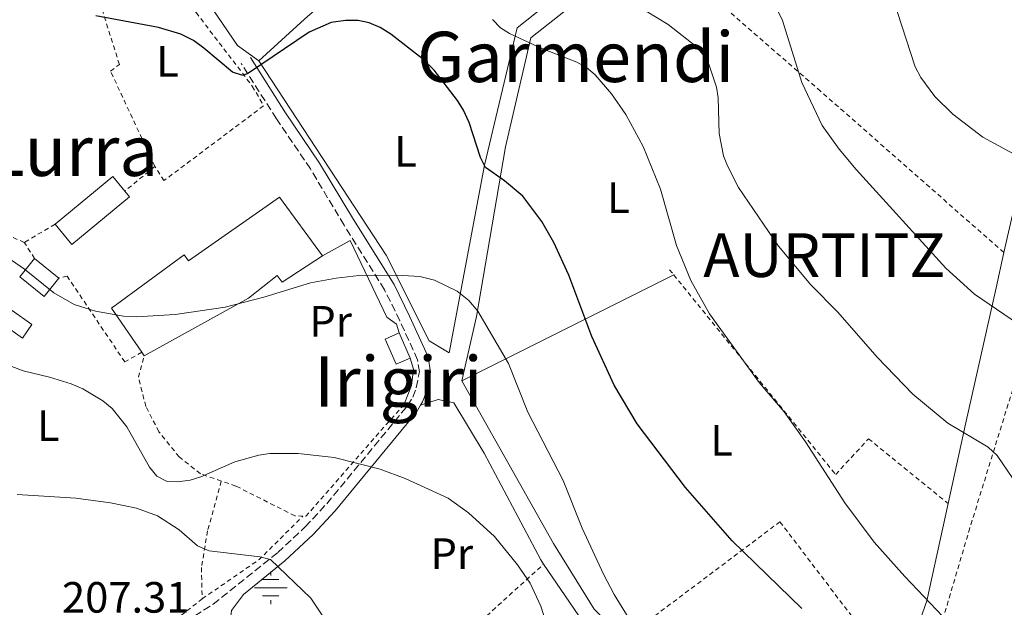
# Model space of a CAD drawing. Units: metres. Extents: x 603338 to 606762, y 4775484 to 4777850.
# Drawn here: x 604247 to 604472, y 4776374 to 4776509 of the extents above; entities that cross this region are included whole.
import ezdxf
from ezdxf.enums import TextEntityAlignment as Align

# ---------------------------------------------------------------- set-up
doc = ezdxf.new("R2010")
doc.units = ezdxf.units.M
doc.header["$MEASUREMENT"] = 0
for name, pattern in [('DGN Style 2', [1.7399219301090239, 1.043953158065414, -0.6959687720436097]), ('DGN Style 3', [2.435890702152634, 1.739921930109024, -0.6959687720436097]), ('DGN Style 5', [1.217945351076317, 0.5219765790327072, -0.6959687720436097])]:
    doc.linetypes.add(name, pattern=pattern)
for name, color, linetype, lineweight in [('Camino', 7, 'DGN Style 3', 0), ('Caseta-cabaña', 1, 'Continuous', 0), ('Cauce permanente (área) no visto', 142, 'DGN Style 5', 0), ('Cota de punto acotado terreno', 7, 'Continuous', 0), ('Curva de nivel directora', 30, 'Continuous', 30), ('Curva de nivel intermedia', 30, 'Continuous', 0), ('Edificio', 1, 'Continuous', 13), ('Etiqueta de uso rústico', 92, 'Continuous', 0), ('Fuente-manantial-naciente', 7, 'Continuous', 0), ('Línea  de muro-pared o tapia', 1, 'Continuous', 13), ('Línea de cambio de uso (parcela vista)', 92, 'Continuous', 0), ('Margen derecho', 7, 'Continuous', 0), ('Tela metálica o alambrada', 7, 'DGN Style 2', 0), ('Texto de Entidad de población', 7, 'Continuous', 0), ('Texto de Área (paraje) menor', 7, 'Continuous', 0)]:
    doc.layers.add(name, color=color, linetype=linetype, lineweight=lineweight)
doc.styles.add('Style-Arial', font='arial.ttf')

# ---------------------------------------------------------------- blocks, each defined once
blk = doc.blocks.new('5NACIE')
at = {"layer": 'Cauce permanente (área) no visto', "color": 4, "linetype": 'Continuous', "lineweight": 0, "flags": 128}
for points in [[(0, 0.2812), (0, 0.375)], [(-0.375, 0), (0.375, 0)], [(-0.1875, 0.1875), (0.1875, 0.1875)], [(-0.1875, -0.1875), (0.1875, -0.1875)], [(0, -0.2812), (0, -0.375)]]:
    blk.add_lwpolyline(points, dxfattribs=at)

msp = doc.modelspace()

# ---------------------------------------------------------------- linework, layer by layer
at = {"layer": 'Camino', "color": 7, "linetype": 'DGN Style 3', "lineweight": 0}
msp.add_polyline3d([(604282.449999999, 4776369.730000001, 206.9700000000011), (604290.7899999984, 4776375.060000001, 206.9700000000011), (604305.5599999985, 4776386.830000003, 211.1799999999931), (604311.8500000006, 4776392.730000001, 212.4199999999983), (604316.7800000014, 4776398.01, 213.3999999999943), (604335.2399999973, 4776420.410000001, 216.9400000000024), (604336.4299999987, 4776422.36, 217.0500000000029), (604337.230000001, 4776424.53, 217.1399999999994), (604337.9499999986, 4776428.140000002, 217.3000000000029), (604337.5399999995, 4776430.890000002, 217.4499999999971), (604333.4699999993, 4776439.850000001, 218.7599999999948), (604329.9699999989, 4776446.930000002, 219.4700000000011), (604320.730000001, 4776461.699999999, 220.4799999999959), (604313.0199999996, 4776474.550000002, 221.6199999999953), (604305.2700000004, 4776486.010000002, 223.4400000000023), (604297.19, 4776498.670000001, 224.2799999999988)], dxfattribs=at)
at = {"layer": 'Caseta-cabaña', "color": 1, "linetype": 'Continuous', "lineweight": 0, "extrusion": (-0.08526616802769553, -0.08017140689462202, 0.9931274974072614), "elevation": -434237.6849135419, "flags": 128}
msp.add_lwpolyline([(-3065902.568552153, 3686634.580392099), (-3065901.795745912, 3686629.204736809), (-3065908.909327593, 3686628.172189012), (-3065909.67528377, 3686633.555079604), (-3065902.568552153, 3686634.580392099)], close=True, dxfattribs=at)
at = {"layer": 'Caseta-cabaña', "color": 1, "linetype": 'Continuous', "lineweight": 0, "extrusion": (-0.08526616802769553, -0.08017140689462202, 0.9931274974072614), "elevation": -434237.684956175, "flags": 128}
msp.add_lwpolyline([(-3065902.568552153, 3686634.580392099), (-3065901.795745912, 3686629.204736809), (-3065908.909327593, 3686628.172189012), (-3065909.67528377, 3686633.555079604)], dxfattribs=at)
at = {"layer": 'Caseta-cabaña', "color": 1, "linetype": 'Continuous', "lineweight": 0, "extrusion": (-0.01305924198660587, 0.01042877078537641, 0.9998603387166838), "elevation": 42142.41814026532, "flags": 128}
msp.add_lwpolyline([(604201.2522570151, 4776274.315473602), (604206.863345761, 4776269.835229961)], dxfattribs=at)
at = {"layer": 'Caseta-cabaña', "color": 1, "linetype": 'Continuous', "lineweight": 0, "extrusion": (0.03106202175222237, -0.07278035757459747, 0.9968641684582601), "elevation": -328640.2376797927, "flags": 128}
msp.add_lwpolyline([(2430749.410177042, 4142821.531326382), (2430745.920048105, 4142821.531326382), (2430745.90795686, 4142827.84073628), (2430749.402011154, 4142827.849904807), (2430749.410177042, 4142821.531326382)], close=True, dxfattribs=at)
at = {"layer": 'Caseta-cabaña', "color": 1, "linetype": 'Continuous', "lineweight": 0, "extrusion": (0.03106202175222237, -0.07278035757459747, 0.9968641684582601), "elevation": -328640.2376434025, "flags": 128}
msp.add_lwpolyline([(2430749.410177042, 4142821.531326382), (2430745.920048105, 4142821.531326382), (2430745.90795686, 4142827.84073628), (2430749.402011154, 4142827.849904807)], dxfattribs=at)
at = {"layer": 'Caseta-cabaña', "color": 1, "linetype": 'Continuous', "lineweight": 0, "extrusion": (0.03115632397311574, -0.07273996605733543, 0.9968641737039504), "elevation": -328390.3203070424, "flags": 128}
msp.add_lwpolyline([(2436135.101296627, 4139682.985568036), (2436135.101296627, 4139676.666984335)], dxfattribs=at)
at = {"layer": 'Curva de nivel directora', "color": 30, "linetype": 'Continuous', "lineweight": 30, "elevation": 225, "flags": 128}
msp.add_lwpolyline([(604425.4299999991, 4776374.050000001), (604409.5199999991, 4776389.550000002), (604398.8199999993, 4776401.74), (604387.7999999998, 4776416.250000001), (604382.48, 4776425.130000002), (604377.3700000005, 4776436.230000001), (604372.1600000003, 4776450.220000002), (604368.7200000003, 4776457.720000001), (604365.98, 4776462.53), (604361.5999999989, 4776468.300000002), (604357.4599999995, 4776471.850000001), (604353.1099999998, 4776474.880000002), (604351.9599999987, 4776477.119999999), (604349.3099999999, 4776485.160000003), (604348.0099999991, 4776488.000000001), (604346.639999999, 4776490.220000003), (604341.3599999994, 4776497.110000002), (604338.6900000006, 4776499.710000001), (604331.4599999998, 4776505.37), (604329.01, 4776506.91), (604326.4399999996, 4776507.960000001), (604323.980000001, 4776508.440000001), (604321.0399999993, 4776508.470000001), (604317.7699999993, 4776508.000000001), (604312.729999999, 4776505.83), (604298.8399999996, 4776496.410000001), (604297.5499999998, 4776495.880000002), (604295.1899999996, 4776496.7), (604288.6499999994, 4776502.189999999), (604286.2499999988, 4776503.880000002), (604283.4100000003, 4776505.350000001), (604278.2600000004, 4776506.850000001), (604263.9599999996, 4776509.560000001)], dxfattribs=at)
at = {"layer": 'Curva de nivel intermedia', "color": 30, "linetype": 'Continuous', "lineweight": 0, "flags": 128}
for points, elevation in [([(604440.4100000014, 4776521.970000001), (604444.1900000012, 4776517.710000001), (604447.3200000004, 4776510.300000001), (604451.3500000006, 4776497.859999999), (604452.6600000003, 4776495.41), (604455.8800000012, 4776491.119999998), (604459.9699999993, 4776487.08), (604466.8800000005, 4776481.78), (604476.4900000017, 4776476.569999999)], 245.0000000000002), ([(604387.2800000012, 4776512.100000001), (604394.8499999995, 4776507.529999999), (604401.2800000003, 4776502.560000001), (604402.9000000006, 4776500.66), (604404.2700000008, 4776498.279999998), (604405.9299999994, 4776493.230000001), (604406.3000000004, 4776490.759999999), (604406.5300000006, 4776482.63), (604407.5200000008, 4776477.569999998), (604408.4700000007, 4776475.24), (604410.9299999995, 4776470.289999999), (604420.0900000016, 4776456.88), (604427.5300000003, 4776448.069999999), (604433.6900000003, 4776441.8), (604442.7000000003, 4776431.48), (604450.8200000008, 4776423.050000001), (604458.8300000017, 4776416.439999999), (604468.0800000008, 4776410.939999999), (604470.1000000014, 4776409.060000001), (604478.2599999999, 4776397.029999998)], 235), ([(604418.7600000015, 4776513.27), (604421.0200000014, 4776508.439999999), (604425.4200000003, 4776494.319999999), (604430.0600000003, 4776484.449999999), (604433.9500000018, 4776479.09), (604437.8299999998, 4776474.42), (604458.350000001, 4776451.890000002), (604464.9100000013, 4776445.890000001), (604484.8200000002, 4776432.359999998)], 240), ([(604354.6900000002, 4776508.680000001), (604356.4900000016, 4776506.83), (604358.5999999995, 4776505.490000002), (604365.970000001, 4776502.09), (604373.9900000008, 4776498.939999999), (604376.1800000013, 4776497.75), (604378.1600000017, 4776496.080000001), (604381.8699999999, 4776491.730000001), (604385.2100000015, 4776486.99), (604389.1699999999, 4776479.649999999), (604393.1399999997, 4776469.9), (604396.7800000008, 4776457.03), (604400.0799999998, 4776449.06), (604404.3300000011, 4776441.429999998), (604415.7100000004, 4776425.679999999), (604421.4100000003, 4776419.029999999), (604426.2900000018, 4776412.13), (604435.2500000005, 4776398.210000001), (604441.9699999995, 4776389.21), (604448.97, 4776381.349999999), (604460.6100000008, 4776369.179999998)], 230.0000000000002), ([(604229.1800000002, 4776464.350000001), (604247.5900000014, 4776451.59), (604254.3600000017, 4776446.24), (604258.9700000007, 4776443.580000001), (604263.8700000001, 4776442.060000001), (604270.3000000007, 4776440.92), (604273.2700000014, 4776440.699999999), (604282.0900000014, 4776441.24), (604293.530000001, 4776442.91), (604302.4100000014, 4776445.220000002), (604313.0300000008, 4776448.5), (604318.9100000015, 4776449.59), (604324.1100000006, 4776450.159999999), (604332.9000000015, 4776450.269999999), (604338.02, 4776449.949999999), (604341.4100000008, 4776449.100000001), (604346.6100000021, 4776446.619999998), (604349.2699999998, 4776444.449999998), (604351.3399999995, 4776442.01), (604358.3600000002, 4776430.069999999), (604362.7500000001, 4776418.899999999), (604370.8300000003, 4776403.300000001), (604375.2100000012, 4776392.399999999), (604380.0400000014, 4776381.869999999)], 220.0000000000002), ([(604239.3200000012, 4776431.41), (604247.3099999997, 4776428.42), (604253.3300000012, 4776426.970000001), (604258.2700000011, 4776425.390000001), (604260.9600000001, 4776424.269999999), (604265.5800000001, 4776421.54), (604267.6699999999, 4776419.77), (604271.0400000006, 4776415.560000001), (604276.2000000017, 4776406.329999999), (604277.9299999995, 4776404.319999999), (604280.14, 4776403.16), (604282.6400000012, 4776403.01), (604285.5300000013, 4776403.390000001), (604287.9299999997, 4776404.119999998), (604295.7100000003, 4776407.59), (604301.2500000013, 4776409.109999999), (604303.7100000001, 4776409.519999999), (604310.200000001, 4776409.51), (604318.4800000001, 4776408.600000001), (604329.0200000012, 4776405.92), (604334.6699999997, 4776403.789999999), (604344.5700000013, 4776399.25), (604349.2000000004, 4776395.909999999), (604355.1200000015, 4776390.490000002), (604360.4200000011, 4776384.039999999), (604363.2999999999, 4776379.84), (604365.7000000007, 4776374.55), (604368.5000000012, 4776365.98)], 215), ([(604245.9200000018, 4776400.130000001), (604259.3799999997, 4776399.310000001), (604267.3300000002, 4776398.220000001), (604273.2500000012, 4776397.02), (604278.0700000003, 4776395.24), (604283.0200000012, 4776392.009999999), (604287.200000001, 4776388.340000001), (604289.8300000018, 4776387.27), (604301.4800000016, 4776385.869999998), (604303.9, 4776385.220000001), (604313.1300000013, 4776376.449999999), (604317.6799999999, 4776369.520000001)], 210), ([(604380.0400000014, 4776381.869999999), (604382.5300000014, 4776377.220000001), (604387.1800000007, 4776369.719999999)], 220.0000000000002)]:
    msp.add_lwpolyline(points, dxfattribs=dict(at, elevation=elevation))
at = {"layer": 'Edificio', "color": 1, "linetype": 'Continuous', "lineweight": 13, "extrusion": (-0.04544633699837112, -0.03741487225752019, 0.9982658752994535), "elevation": -205946.0024477707, "flags": 128}
msp.add_lwpolyline([(-3303489.566515682, 3496331.66319695), (-3303489.561657237, 3496314.505674506), (-3303495.571815305, 3496314.505674506), (-3303495.576673748, 3496331.663196948), (-3303491.264307966, 3496331.662034274), (-3303489.566515682, 3496331.66319695)], close=True, dxfattribs=at)
at = {"layer": 'Edificio', "color": 51, "linetype": 'Continuous', "lineweight": 13, "extrusion": (-0.04545644556610775, -0.03740260085880045, 0.9982658749078287), "elevation": -205893.4967396197, "flags": 128}
msp.add_lwpolyline([(-3304441.380956911, 3495423.708127833), (-3304441.390441263, 3495440.865648342), (-3304437.078075323, 3495440.865648342)], dxfattribs=at)
at = {"layer": 'Edificio', "color": 51, "linetype": 'Continuous', "lineweight": 13, "extrusion": (-0.04544633699837112, -0.03741487225752019, 0.9982658752994535), "elevation": -205946.0024420572, "flags": 128}
msp.add_lwpolyline([(-3303491.264307966, 3496331.662034274), (-3303489.566515682, 3496331.66319695), (-3303489.561657237, 3496314.505674506), (-3303495.571815305, 3496314.505674506)], dxfattribs=at)
at = {"layer": 'Edificio', "color": 1, "linetype": 'Continuous', "lineweight": 13, "elevation": 218.1699999999983, "flags": 128}
msp.add_lwpolyline([(604249.3300000001, 4776438.949999999), (604247.1500000004, 4776435.869999999), (604242.6600000003, 4776439.050000001), (604244.8399999999, 4776442.140000001), (604249.3300000001, 4776438.949999999)], close=True, dxfattribs=at)
at = {"layer": 'Edificio', "color": 51, "linetype": 'Continuous', "lineweight": 13, "elevation": 218.1699999999983, "flags": 128}
msp.add_lwpolyline([(604247.1500000004, 4776435.869999999), (604242.6600000003, 4776439.050000001), (604244.8399999999, 4776442.140000001), (604249.3300000001, 4776438.949999999), (604247.1500000004, 4776435.869999999)], dxfattribs=at)
at = {"layer": 'Edificio', "color": 51, "linetype": 'Continuous', "lineweight": 13, "extrusion": (-0.0495871568048105, 0.07307581011372663, 0.9960928871627575), "elevation": 319301.4625060909, "flags": 128}
msp.add_lwpolyline([(-3181996.157215174, -3598943.72433417), (-3181996.157215174, -3598944.743451434)], dxfattribs=at)
at = {"layer": 'Edificio', "color": 1, "linetype": 'Continuous', "lineweight": 13}
msp.add_polyline3d([(604315.8200000003, 4776454.65, 223.6100000000006), (604306.5800000001, 4776448.67, 223.3500000000058), (604305.4500000002, 4776450.17, 223.3500000000058), (604298.8399999999, 4776445.029999999, 223.4799999999959), (604275.0199999996, 4776431.779999999, 225), (604274.4500000002, 4776432.619999999, 224.9100000000035), (604267.5, 4776442.720000001, 223.8600000000006), (604284.1399999997, 4776454.869999999, 223.9900000000052), (604285.1699999999, 4776453.560000001, 224.2400000000052), (604305.9400000004, 4776468.09, 224.6199999999953)], close=True, dxfattribs=at)
at = {"layer": 'Edificio', "color": 51, "linetype": 'Continuous', "lineweight": 13}
for points in [[(604274.4500000002, 4776432.619999999, 224.9100000000035), (604267.5, 4776442.720000001, 223.8600000000006), (604284.1399999997, 4776454.869999999, 223.9900000000052), (604285.1699999999, 4776453.560000001, 224.2400000000052), (604305.9400000004, 4776468.09, 224.6199999999953), (604315.8200000003, 4776454.65, 223.6100000000006)], [(604315.8200000003, 4776454.65, 223.6100000000006), (604306.5800000001, 4776448.67, 223.3500000000058), (604305.4500000002, 4776450.17, 223.3500000000058), (604298.8399999999, 4776445.029999999, 223.4799999999959), (604275.0199999996, 4776431.779999999, 225)]]:
    msp.add_polyline3d(points, dxfattribs=at)
at = {"layer": 'Línea  de muro-pared o tapia', "color": 1, "linetype": 'Continuous', "lineweight": 13, "extrusion": (-0.6738847053746114, 0.7198022803256047, 0.1666255715676107), "elevation": 3030943.238949478, "flags": 128}
msp.add_lwpolyline([(-3705590.433438282, -511964.6410365137), (-3705604.59165453, -511963.1096277912), (-3705647.449783618, -511954.3876973196)], dxfattribs=at)
at = {"layer": 'Línea  de muro-pared o tapia', "color": 1, "linetype": 'Continuous', "lineweight": 13, "extrusion": (-0.4850394027672739, -0.008622699784709123, 0.8744497851858557), "elevation": -334167.2320780487, "flags": 128}
msp.add_lwpolyline([(-4764899.487925487, 602838.1451440566), (-4764877.397991326, 602832.1259656468), (-4764862.256203533, 602825.6532874936)], dxfattribs=at)
at = {"layer": 'Línea  de muro-pared o tapia', "color": 1, "linetype": 'Continuous', "lineweight": 13}
for points in [[(604444.0499999998, 4776590.480000001, 268), (604464, 4776593, 267.2400000000052), (604481.25, 4776568.680000001, 260.6600000000035), (604484.6200000001, 4776542.42, 256.8699999999953), (604485.2100000001, 4776514.600000001, 250.8000000000029), (604485.6500000004, 4776500.180000001, 249.7899999999936), (604474.9000000004, 4776469.699999999, 244.7299999999959), (604471.6699999999, 4776455.41, 242.9499999999971)], [(604301.2000000002, 4776499.26, 225.1499999999942), (604296.3499999996, 4776502.74, 225.3999999999942), (604272.1299999999, 4776538.359999999, 230.9600000000064), (604270.9900000002, 4776540.220000001, 231)], [(604374.8099999996, 4776518.029999999, 235.7799999999988), (604373.5800000001, 4776517.359999999, 235.2599999999948), (604360.2999999998, 4776506.83, 232.2299999999959), (604352.8499999996, 4776475.369999999, 226.6600000000035), (604344.7800000003, 4776432.52, 219.3300000000018), (604340.2000000002, 4776435.24, 219.0800000000018), (604330.3399999999, 4776454.850000001, 220.0899999999965), (604301.2000000002, 4776499.26, 225.1499999999942)], [(604347.7000000002, 4776426.119999999, 219.179999999993), (604351.0499999998, 4776440.84, 221.4600000000064), (604357.6500000004, 4776479.619999999, 226.7700000000041), (604363.4199999999, 4776504.480000001, 232.0800000000018), (604380.4000000004, 4776517.949999999, 236.8800000000047)], [(604315.8200000003, 4776454.65, 220.570000000007), (604322.0999999996, 4776458.15, 220.4499999999971), (604330.54, 4776440.67, 219.429999999993), (604332.7100000001, 4776439.050000001, 219.3099999999977), (604333.3600000005, 4776437.039999999, 219.429999999993)], [(604471.6699999999, 4776455.41, 242.9499999999971), (604469.8600000005, 4776447.369999999, 241.9499999999971), (604462.9100000003, 4776416.17, 236.3800000000047), (604458.9299999997, 4776398.02, 233.9900000000052)], [(604335.8399999999, 4776431.25, 218.929999999993), (604336.6299999999, 4776428.730000001, 218.1699999999983), (604336.1699999999, 4776425.060000001, 218.0399999999936), (604334.4500000002, 4776420.730000001, 217.4100000000035)], [(604384.8600000005, 4776367.140000001, 220.1900000000023), (604377.9400000004, 4776373.880000001, 219.9400000000023), (604368.6500000004, 4776388.939999999, 219.179999999993), (604347.7000000002, 4776426.119999999, 219.179999999993)], [(604338.2300000006, 4776420.5, 217.0200000000041), (604342.2599999999, 4776421.810000001, 218.2799999999988), (604345.8099999996, 4776421.100000001, 218.2799999999988), (604352.7800000003, 4776409.550000001, 218.2799999999988), (604365.7300000006, 4776385.17, 218.2799999999988), (604366.3799999999, 4776384.220000001, 218.320000000007)], [(604366.3799999999, 4776384.220000001, 218.320000000007), (604379.3899999997, 4776365.109999999, 219.0399999999936), (604389.8099999996, 4776340.949999999, 218.0299999999988), (604391.1699999999, 4776332.619999999, 217.2700000000041), (604389.4500000002, 4776328.800000001, 216.2599999999948), (604384.8799999999, 4776330.01, 216.2599999999948), (604378.25, 4776334.480000001, 215.5), (604358.5899999999, 4776348.91, 213.2200000000012), (604340.6500000004, 4776360.480000001, 212.070000000007)]]:
    msp.add_polyline3d(points, dxfattribs=at)
at = {"layer": 'Línea de cambio de uso (parcela vista)', "color": 92, "linetype": 'Continuous', "lineweight": 0, "extrusion": (-0.163709267418047, -0.08183773207390528, 0.9831082653352307), "elevation": -489613.7226425485, "flags": 128}
msp.add_lwpolyline([(-4002113.956993273, 2631185.04999477), (-4002113.956993273, 2631129.975541527)], dxfattribs=at)
at = {"layer": 'Margen derecho', "color": 7, "linetype": 'Continuous', "lineweight": 0}
for points in [[(604338.2300000002, 4776420.5, 217.020000000004), (604338.6900000006, 4776421.26, 217.0500000000029), (604339.6499999973, 4776423.850000001, 217.1399999999994), (604340.4899999977, 4776428.08, 217.3000000000029), (604339.9600000002, 4776431.600000001, 217.4499999999971), (604335.729999999, 4776440.920000001, 218.7599999999948), (604332.1499999983, 4776448.150000001, 219.4700000000011), (604322.8599999989, 4776463.010000002, 220.4799999999959), (604315.1299999995, 4776475.890000001, 221.6199999999953), (604307.3599999979, 4776487.380000002, 223.4400000000023), (604299.2899999989, 4776500.020000001, 224.2799999999988)], [(604294.6099999984, 4776370.45, 207.6300000000047), (604294.9799999994, 4776373.61, 208.0500000000029), (604297.7199999975, 4776377.280000002, 208.4100000000036), (604307.1999999991, 4776384.940000001, 211.1799999999931), (604313.6200000008, 4776390.960000004, 212.4199999999983), (604318.659999999, 4776396.36, 213.3999999999943), (604337.2800000003, 4776418.949999999, 216.9400000000024), (604338.2300000002, 4776420.5, 217.020000000004)]]:
    msp.add_polyline3d(points, dxfattribs=at)
at = {"layer": 'Tela metálica o alambrada', "color": 7, "linetype": 'DGN Style 2', "lineweight": 0, "extrusion": (-0.01037133816476115, -0.008562383836117052, 0.9999095563738329), "elevation": -46942.67935153234, "flags": 128}
msp.add_lwpolyline([(604247.2552099801, 4776248.275899054), (604240.3743354335, 4776242.595690828)], dxfattribs=at)
at = {"layer": 'Tela metálica o alambrada', "color": 7, "linetype": 'DGN Style 2', "lineweight": 0, "extrusion": (-0.03160295467387302, 0.0137342163949421, 0.9994061359406886), "elevation": 46724.70484279959, "flags": 128}
msp.add_lwpolyline([(-4621498.37298913, -1348789.610821753), (-4621498.37298913, -1348796.865964757)], dxfattribs=at)
at = {"layer": 'Tela metálica o alambrada', "color": 7, "linetype": 'DGN Style 2', "lineweight": 0, "elevation": 219.9400000000023, "flags": 128}
msp.add_lwpolyline([(604254.6100000005, 4776461.890000001), (604247.5800000001, 4776457.75)], dxfattribs=at)
at = {"layer": 'Tela metálica o alambrada', "color": 7, "linetype": 'DGN Style 2', "lineweight": 0, "extrusion": (-0.06089433871564009, 0.09659102001979336, 0.9934596390210932), "elevation": 424786.1708623276, "flags": 128}
msp.add_lwpolyline([(-3058437.826974485, -3693933.708208512), (-3058437.826974485, -3693938.087112484)], dxfattribs=at)
at = {"layer": 'Tela metálica o alambrada', "color": 7, "linetype": 'DGN Style 2', "lineweight": 0, "extrusion": (-0.02900992362397613, 0.03565803112113732, 0.9989429058499266), "elevation": 153014.346596375, "flags": 128}
msp.add_lwpolyline([(-3483195.078600611, -3320198.978310914), (-3483195.078600611, -3320197.455517428)], dxfattribs=at)
at = {"layer": 'Tela metálica o alambrada', "color": 7, "linetype": 'DGN Style 2', "lineweight": 0, "extrusion": (0.03933551194599154, -0.1614141398351362, 0.986102526597123), "elevation": -746995.6500960072, "flags": 128}
msp.add_lwpolyline([(1718036.962674967, 4435060.502216162), (1718009.096931859, 4435040.699391589), (1718008.450717158, 4435040.879964457)], dxfattribs=at)
at = {"layer": 'Tela metálica o alambrada', "color": 7, "linetype": 'DGN Style 2', "lineweight": 0, "extrusion": (-0.100643632925983, -0.04954880440303246, 0.9936879666845575), "elevation": -297274.0069140855, "flags": 128}
msp.add_lwpolyline([(-4018295.416832668, 2635121.335113919), (-4018297.740634096, 2635137.113407455), (-4018302.223739847, 2635150.573985557)], dxfattribs=at)
at = {"layer": 'Tela metálica o alambrada', "color": 7, "linetype": 'DGN Style 2', "lineweight": 0, "extrusion": (-0.68644525118255, 0.7226521172429824, 0.08103600788020653), "elevation": 3036817.429604823, "flags": 128}
msp.add_lwpolyline([(-3727697.767062752, -246690.8141898866), (-3727713.875830723, -246689.550032293), (-3727732.772237903, -246684.543566902)], dxfattribs=at)
at = {"layer": 'Tela metálica o alambrada', "color": 7, "linetype": 'DGN Style 2', "lineweight": 0}
for points in [[(604272.7199999997, 4776530.34, 228.5899999999965), (604286.8799999999, 4776510.279999999, 226.9499999999971), (604299.7400000002, 4776493.49, 224.8000000000029), (604302.3200000003, 4776488.970000001, 224.2899999999936), (604279.5199999996, 4776471.869999999, 222.1399999999994), (604277.4500000002, 4776475.130000001, 222.5200000000041)], [(604471.6699999999, 4776455.41, 242.9499999999971), (604429.7300000006, 4776492.33, 240.6699999999983), (604406.2000000002, 4776512.779999999, 238.3899999999994), (604389.6600000003, 4776527.65, 240.3899999999994)], [(604277.4500000002, 4776475.130000001, 222.7799999999988), (604267.3200000003, 4776496.880000001, 224.5500000000029), (604269.3200000003, 4776498.430000001, 224.5500000000029), (604260.2300000006, 4776527.4, 226.820000000007)], [(604495.1299999999, 4776462.16, 243.2599999999948), (604485.54, 4776460.26, 243.7599999999948), (604476.7599999999, 4776434.100000001, 239.4600000000064), (604463.8700000001, 4776392.460000001, 233.8999999999942), (604452.4699999997, 4776353.859999999, 227.570000000007), (604452.0700000003, 4776353.16, 227.4400000000023)], [(604274.4500000002, 4776432.619999999, 220.320000000007), (604270.5499999998, 4776430.42, 220.1900000000023), (604257.4100000003, 4776449.99, 220.4400000000023), (604255.5099999999, 4776449.59, 220.4400000000023)], [(604396.1299999999, 4776450.33, 229.2599999999948), (604433.1900000004, 4776404.680000001, 231.9799999999959), (604440.6799999997, 4776412.859999999, 233.2400000000052), (604458.9299999997, 4776398.02, 233.9900000000052)], [(604292.6500000004, 4776403.189999999, 215.2100000000064), (604287.8499999996, 4776404.850000001, 215.5099999999948), (604283, 4776408.710000001, 216.0200000000041), (604278.3700000001, 4776414.470000001, 216.6499999999942), (604275.3899999997, 4776420.25, 217.5299999999988), (604273.6699999999, 4776426.930000001, 218.0399999999936), (604275.0199999996, 4776431.779999999, 218.2899999999936)], [(604292.6500000004, 4776403.189999999, 212.3500000000058), (604289.5, 4776391.77, 210.8300000000018), (604288.0899999999, 4776383.41, 209.820000000007), (604288.2699999996, 4776376.24, 209.5599999999977)], [(604311.3300000001, 4776395.180000001, 214.1499999999942), (604309.4699999997, 4776395.25, 214.25), (604304.7599999999, 4776397.600000001, 214.5), (604295.9800000006, 4776402.039999999, 215.0099999999948), (604292.6500000004, 4776403.189999999, 215.2100000000064)], [(604384.8600000005, 4776367.140000001, 220.1900000000023), (604420.4400000004, 4776393.890000001, 227.0200000000041), (604445.3899999997, 4776361.060000001, 228.2899999999936), (604448.6699999999, 4776360.600000001, 227.929999999993)], [(604219.3399999999, 4776366.02, 207.2899999999936), (604251.4400000004, 4776367.939999999, 206.7799999999988), (604282.0099999999, 4776371.350000001, 207.7899999999936), (604288.2699999996, 4776376.24, 208.8099999999977)]]:
    msp.add_polyline3d(points, dxfattribs=at)

# ---------------------------------------------------------------- block references
at = {"layer": 'Fuente-manantial-naciente', "color": 7, "linetype": 'Continuous', "lineweight": 0, "xscale": 10, "yscale": 10, "zscale": 10}
msp.add_blockref('5NACIE', (604303.9499999997, 4776378.790000001, 209.2299999999959), dxfattribs=at)

# ---------------------------------------------------------------- texts
at = {"layer": 'Cota de punto acotado terreno', "color": 7, "linetype": 'Continuous', "lineweight": 0, "style": 'Style-Arial'}
msp.add_text('207.31', height=7.000000000000002, dxfattribs=at).set_placement((604256.1999999996, 4776373.100000001, 207.3099999999977))
at = {"layer": 'Etiqueta de uso rústico', "color": 92, "linetype": 'Continuous', "lineweight": 0, "style": 'Style-Arial'}
for s, p in [('L', (604280.3514203794, 4776499.130010002, 224.4199999999983)), ('L', (604334.8014203784, 4776478.590010001, 223.1600000000035)), ('L', (604383.4814203785, 4776467.950009999, 228.070000000007)), ('Pr', (604317.6454566078, 4776439.700009999, 218.8899999999994)), ('L', (604253.071420379, 4776415.87001, 213.0200000000041)), ('L', (604407.0914203788, 4776412.500010001, 227.1699999999983)), ('Pr', (604345.3754566076, 4776386.590010001, 213.4400000000023))]:
    msp.add_text(s, height=7.000000000000002, dxfattribs=at).set_placement(p, align=Align.MIDDLE_CENTER)
at = {"layer": 'Texto de Entidad de población', "color": 7, "linetype": 'Continuous', "lineweight": 0, "style": 'Style-Arial'}
msp.add_text('AURTITZ', height=10, dxfattribs=at).set_placement((604402.8999999985, 4776449.84, 230.67))
at = {"layer": 'Texto de Área (paraje) menor', "color": 7, "linetype": 'Continuous', "lineweight": 0, "style": 'Style-Arial'}
for s, p in [('Garmendi', (604373.701005739, 4776500.160010001, 229.179999999993)), ('Garaiko Lurra', (604228.3587411749, 4776478.680010001, 218.2299999999959)), ('Irigiri', (604333.1163217161, 4776425.920010001, 217.1300000000047))]:
    msp.add_text(s, height=11.5, dxfattribs=at).set_placement(p, align=Align.MIDDLE_CENTER)

doc.saveas('drawing.dxf')
